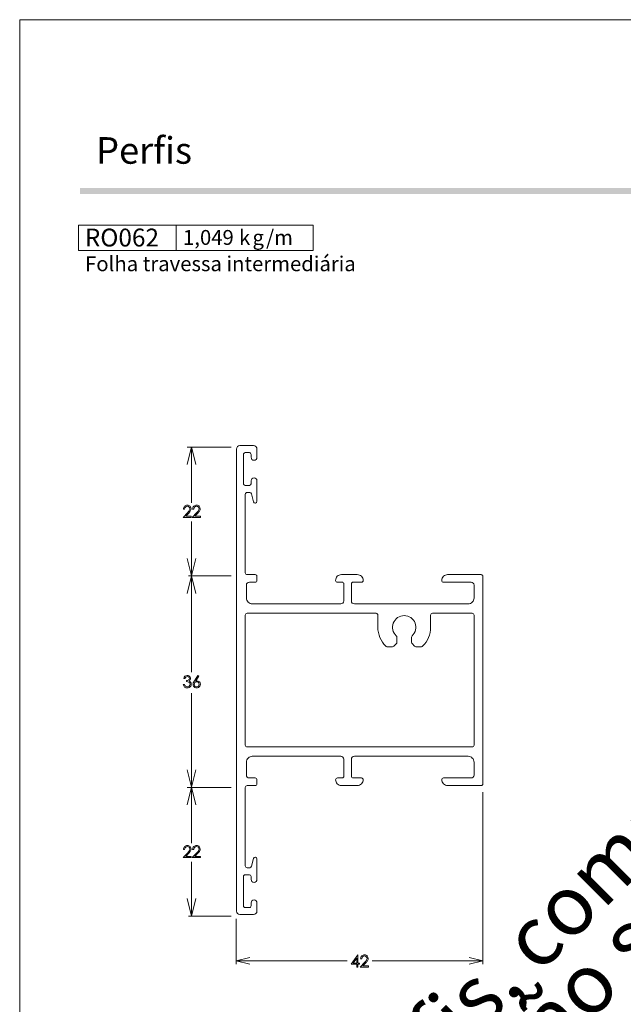
# Model space of a CAD drawing. Units: millimetres. Extents: x 2273 to 3633, y -1042 to 1274.
# Drawn here: x 3193 to 3295, y 672 to 840 of the extents above; entities that cross this region are included whole.
import ezdxf

# ---------------------------------------------------------------- set-up
doc = ezdxf.new("R2010")
doc.units = ezdxf.units.MM
doc.header["$MEASUREMENT"] = 0
doc.layers.add('A4', color=7, linetype='Continuous', lineweight=0, plot=False)
doc.layers.add('MARGEM-1', color=7, linetype='Continuous', lineweight=13, plot=False)
doc.layers.add('Layer 1', color=7, linetype='Continuous', lineweight=0)
doc.layers.add('Level 1', color=3, linetype='Continuous', lineweight=0)
doc.styles.add('0', font='txt', dxfattribs={"height": 1})
doc.styles.add('1', font='txt', dxfattribs={"height": 1})
doc.styles.add('2', font='txt', dxfattribs={"height": 1})
doc.styles.add('3', font='txt', dxfattribs={"height": 1})
doc.styles.add('4', font='txt', dxfattribs={"height": 1})
doc.styles.add('5', font='txt', dxfattribs={"height": 1})
doc.styles.add('6', font='txt', dxfattribs={"height": 1})
doc.styles.add('8', font='txt', dxfattribs={"height": 1})

# ---------------------------------------------------------------- blocks, each defined once
blk = doc.blocks.new('*U21')
at = {"layer": 'Level 1', "color": 7, "linetype": 'Continuous', "lineweight": 0, "extrusion": (0, 0, -1), "flags": 128}
for points in [[(39.39, 20.99), (-39.41, 20.99), (-39.41, 20.99, 0.414214), (-40.01, 20.39), (-40.01, 20.39), (-40.01, 18.09), (-40.01, 18.09, 0.414214), (-39.41, 17.49), (-39.41, 17.49), (-38.01, 17.49), (-38.01, 17.49, 1), (-38.01, 18.49), (-38.01, 18.49), (-38.51, 18.49, -0.414214), (-38.81, 18.79), (-38.81, 19.49, -0.414214), (-38.51, 19.79), (-33.51, 19.79), (-33.51, 19.79, -0.414214), (-33.21, 19.49), (-33.21, 19.49), (-33.21, 18.79), (-33.21, 18.79, -0.414213), (-33.51, 18.49), (-33.51, 18.49), (-34.01, 18.49), (-34.01, 18.49, 1), (-34.01, 17.49), (-34.01, 17.49), (-30.51, 17.49), (-30.51, 17.49, 0.880261), (-30.43, 18.08), (-30.43, 18.08), (-31.78, 18.44), (-31.78, 18.44, -0.341525), (-32.01, 18.73), (-32.01, 18.73), (-32.01, 19.19), (-32.01, 19.19, -0.414214), (-31.71, 19.49), (-31.71, 19.49), (-18.31, 19.49), (-18.31, 19.49, -0.414214), (-18.01, 19.19), (-18.01, 19.19), (-18.01, 17.79), (-18.01, 17.79, 0.414214), (-17.71, 17.49), (-17.71, 17.49), (-17.01, 17.49), (-17.01, 17.49, 0.414214), (-16.71, 17.79), (-16.71, 17.79), (-16.71, 18.79), (-16.71, 18.79, -0.414214), (-16.21, 19.29), (-16.21, 19.29), (-14.01, 19.29), (-14.01, 19.29, -0.414214), (-13.01, 18.29), (-13.01, 18.29), (-13.01, 3.19), (-13.01, 3.19, -0.414214), (-13.51, 2.69), (-13.51, 2.69), (-16.41, 2.69), (-16.41, 2.69, -0.414214), (-16.71, 2.99), (-16.71, 2.99), (-16.71, 3.79), (-16.71, 3.79, 0.414214), (-17.01, 4.09), (-17.01, 4.09, 0.414214), (-18.01, 3.09), (-18.01, 3.09), (-18.01, 0.39), (-18.01, 0.39, 0.414214), (-17.01, -0.61), (-17.01, -0.61, 0.414214), (-16.71, -0.31), (-16.71, -0.31), (-16.71, 1.09), (-16.71, 1.09, -0.414214), (-16.41, 1.39), (-16.41, 1.39), (-13.51, 1.39), (-13.51, 1.39, -0.414214), (-13.01, 0.89), (-13.01, 0.89), (-13.01, -18.51), (-13.01, -18.51, -0.414214), (-14.01, -19.51), (-14.01, -19.51), (-16.21, -19.51), (-16.21, -19.51, -0.414214), (-16.71, -19.01), (-16.71, -19.01), (-16.71, -14.31), (-16.71, -14.31, 0.414214), (-17.01, -14.01), (-17.01, -14.01, 0.414214), (-18.01, -15.01), (-18.01, -15.01), (-18.01, -20.71), (-18.01, -20.71, 0.414214), (-17.71, -21.01), (-17.71, -21.01), (17.69, -21.01), (17.69, -21.01, 0.414214), (17.99, -20.71), (17.99, -20.71), (17.99, -15.01), (17.99, -15.01, 0.414214), (16.99, -14.01), (16.99, -14.01, 0.414214), (16.69, -14.31), (16.69, -14.31), (16.69, -19.01), (16.69, -19.01, -0.414214), (16.19, -19.51), (16.19, -19.51), (13.99, -19.51), (13.99, -19.51, -0.414214), (12.99, -18.51), (12.99, -18.51), (12.99, 0.89), (12.99, 0.89, -0.414214), (13.49, 1.39), (13.49, 1.39), (16.39, 1.39), (16.39, 1.39, -0.414214), (16.69, 1.09), (16.69, 1.09), (16.69, -0.31), (16.69, -0.31, 0.414214), (16.99, -0.61), (16.99, -0.61, 0.414214), (17.99, 0.39), (17.99, 0.39), (17.99, 3.09), (17.99, 3.09, 0.414214), (16.99, 4.09), (16.99, 4.09, 0.414214), (16.69, 3.79), (16.69, 3.79), (16.69, 2.99), (16.69, 2.99, -0.414214), (16.39, 2.69), (16.39, 2.69), (13.49, 2.69), (13.49, 2.69, -0.414214), (12.99, 3.19), (12.99, 3.19), (12.99, 18.29), (12.99, 18.29, -0.414214), (13.99, 19.29), (13.99, 19.29), (16.19, 19.29), (16.19, 19.29, -0.414214), (16.69, 18.79), (16.69, 18.79), (16.69, 17.79), (16.69, 17.79, 0.414214), (16.99, 17.49), (16.99, 17.49), (17.69, 17.49), (17.69, 17.49, 0.414214), (17.99, 17.79), (17.99, 17.79), (17.99, 19.19), (17.99, 19.19, -0.414214), (18.29, 19.49), (18.29, 19.49), (31.69, 19.49), (31.69, 19.49, -0.414214), (31.99, 19.19), (31.99, 19.19), (31.99, 18.73), (31.99, 18.73, -0.341523), (31.77, 18.44), (31.77, 18.44), (30.42, 18.08), (30.42, 18.08, 0.880262), (30.49, 17.49), (30.49, 17.49), (33.99, 17.49), (33.99, 17.49, 1), (33.99, 18.49), (33.99, 18.49), (33.49, 18.49), (33.49, 18.49, -0.414213), (33.19, 18.79), (33.19, 18.79), (33.19, 19.49), (33.19, 19.49, -0.414214), (33.49, 19.79), (33.49, 19.79), (38.49, 19.79), (38.49, 19.79, -0.414214), (38.79, 19.49), (38.79, 19.49), (38.79, 18.79), (38.79, 18.79, -0.414214), (38.49, 18.49), (38.49, 18.49), (37.99, 18.49), (37.99, 18.49, 1), (37.99, 17.49), (37.99, 17.49), (39.39, 17.49), (39.39, 17.49, 0.414214), (39.99, 18.09), (39.99, 18.09), (39.99, 20.39), (39.99, 20.39, 0.414214), (39.39, 20.99), (39.39, 20.99)], [(-11.11, 19.49), (11.09, 19.49), (11.09, 19.49, -0.414214), (11.39, 19.19), (11.39, 19.19), (11.39, -2.81), (11.39, -2.81, -0.414214), (11.09, -3.11), (11.09, -3.11), (8.99, -3.11), (8.99, -3.11, 0.201566), (5.78, -4.46), (5.78, -4.46, 0.196262), (5.69, -4.67), (5.69, -4.67), (5.69, -5.63), (5.69, -5.63, 0.198912), (5.78, -5.84), (5.78, -5.84), (6.21, -6.27), (6.21, -6.27, 0.198912), (6.42, -6.36), (6.42, -6.36), (7.29, -6.36), (7.29, -6.36, 0.21087), (7.52, -6.26), (7.52, -6.26, -2.580173), (7.52, -8.95), (7.52, -8.95, 0.21087), (7.29, -8.86), (7.29, -8.86), (6.42, -8.86), (6.42, -8.86, 0.198912), (6.21, -8.94), (6.21, -8.94), (5.78, -9.37), (5.78, -9.37, 0.198912), (5.69, -9.58), (5.69, -9.58), (5.69, -10.54), (5.69, -10.54, 0.196262), (5.78, -10.75), (5.78, -10.75, 0.201566), (8.99, -12.11), (8.99, -12.11), (11.09, -12.11), (11.09, -12.11, -0.414214), (11.39, -12.41), (11.39, -12.41), (11.39, -19.21), (11.39, -19.21, -0.414214), (11.09, -19.51), (11.09, -19.51), (-11.11, -19.51), (-11.11, -19.51, -0.414214), (-11.41, -19.21), (-11.41, -19.21), (-11.41, 19.19), (-11.41, 19.19, -0.414214), (-11.11, 19.49), (-11.11, 19.49)]]:
    blk.add_lwpolyline(points, format="xyb", close=True, dxfattribs=at)

msp = doc.modelspace()

# ---------------------------------------------------------------- hatches: boundary and pattern name
at = {"layer": 'MARGEM-1'}
msp.add_hatch(color=251, dxfattribs=at).paths.add_polyline_path([(3202.823, 810.569), (3202.823, 811.569), (3392.823, 811.569), (3392.823, 810.569)])

# ---------------------------------------------------------------- linework, layer by layer
at = {"layer": 'A4', "color": 7, "flags": 128}
msp.add_lwpolyline([(3192.569, 543.297), (3402.569, 543.297), (3402.569, 840.297), (3192.569, 840.297)], close=True, dxfattribs=at)
at = {"layer": 'Layer 1', "color": 254}
msp.add_open_spline([(3202.581, 800.954), (3202.581, 800.954), (3219.25, 800.954), (3219.25, 800.954), (3219.25, 800.954), (3219.25, 800.954), (3219.25, 805.23), (3219.25, 805.23), (3219.25, 805.23), (3219.25, 805.23), (3202.581, 805.23), (3202.581, 805.23), (3202.581, 805.23), (3202.581, 805.23), (3202.581, 800.954), (3202.581, 800.954)], degree=3, knots=[0, 0, 0, 0, 0.2, 0.2, 0.2, 0.2, 0.4, 0.4, 0.4, 0.4, 0.6, 0.6, 0.6, 0.6, 1, 1, 1, 1], dxfattribs=at)
at = {"layer": 'Layer 1', "lineweight": 13}
for points in [[(3202.581, 800.954), (3202.581, 800.954), (3202.581, 805.23), (3202.581, 805.23), (3202.581, 805.23), (3202.581, 805.23), (3219.25, 805.23), (3219.25, 805.23), (3219.25, 805.23), (3219.25, 805.23), (3219.25, 800.954), (3219.25, 800.954), (3219.25, 800.954), (3219.25, 800.954), (3202.581, 800.954), (3202.581, 800.954)], [(3219.25, 800.954), (3219.25, 800.954), (3219.25, 805.23), (3219.25, 805.23), (3219.25, 805.23), (3219.25, 805.23), (3242.575, 805.23), (3242.575, 805.23), (3242.575, 805.23), (3242.575, 805.23), (3242.575, 800.954), (3242.575, 800.954), (3242.575, 800.954), (3242.575, 800.954), (3219.25, 800.954), (3219.25, 800.954)]]:
    msp.add_open_spline(points, degree=3, knots=[0, 0, 0, 0, 0.2, 0.2, 0.2, 0.2, 0.4, 0.4, 0.4, 0.4, 0.6, 0.6, 0.6, 0.6, 1, 1, 1, 1], dxfattribs=at)
at = {"layer": 'Layer 1', "color": 7, "lineweight": 0}
for points, knots in [([(3222.611, 764.403), (3222.611, 764.403), (3221.862, 767.407), (3221.862, 767.407), (3221.862, 767.407), (3221.862, 767.407), (3221.113, 764.403), (3221.113, 764.403)], [0, 0, 0, 0, 0.3333333, 0.3333333, 0.3333333, 0.3333333, 1, 1, 1, 1]), ([(3220.676, 756.796), (3220.676, 756.796), (3220.482, 756.796), (3220.482, 756.796), (3220.482, 756.796), (3220.488, 756.996), (3220.554, 757.16), (3220.683, 757.289), (3220.683, 757.289), (3220.811, 757.418), (3220.969, 757.482), (3221.157, 757.482), (3221.157, 757.482), (3221.344, 757.482), (3221.495, 757.422), (3221.61, 757.302), (3221.61, 757.302), (3221.725, 757.181), (3221.783, 757.04), (3221.783, 756.876), (3221.783, 756.876), (3221.783, 756.761), (3221.755, 756.653), (3221.7, 756.552), (3221.7, 756.552), (3221.645, 756.452), (3221.538, 756.316), (3221.379, 756.144), (3221.379, 756.144), (3221.379, 756.144), (3220.875, 755.6), (3220.875, 755.6), (3220.875, 755.6), (3220.875, 755.6), (3221.81, 755.6), (3221.81, 755.6), (3221.81, 755.6), (3221.81, 755.6), (3221.81, 755.404), (3221.81, 755.404), (3221.81, 755.404), (3221.81, 755.404), (3220.434, 755.404), (3220.434, 755.404), (3220.434, 755.404), (3220.434, 755.404), (3221.208, 756.241), (3221.208, 756.241), (3221.208, 756.241), (3221.365, 756.409), (3221.467, 756.533), (3221.515, 756.615), (3221.515, 756.615), (3221.562, 756.696), (3221.586, 756.782), (3221.586, 756.872), (3221.586, 756.872), (3221.586, 756.986), (3221.544, 757.084), (3221.459, 757.166), (3221.459, 757.166), (3221.373, 757.248), (3221.27, 757.289), (3221.146, 757.289), (3221.146, 757.289), (3221.017, 757.289), (3220.909, 757.246), (3220.823, 757.16), (3220.823, 757.16), (3220.738, 757.073), (3220.689, 756.952), (3220.676, 756.796)], [0, 0, 0, 0, 0.0526316, 0.0526316, 0.0526316, 0.0526316, 0.1052632, 0.1052632, 0.1052632, 0.1052632, 0.1578947, 0.1578947, 0.1578947, 0.1578947, 0.2105263, 0.2105263, 0.2105263, 0.2105263, 0.2631579, 0.2631579, 0.2631579, 0.2631579, 0.3157895, 0.3157895, 0.3157895, 0.3157895, 0.3684211, 0.3684211, 0.3684211, 0.3684211, 0.4210526, 0.4210526, 0.4210526, 0.4210526, 0.4736842, 0.4736842, 0.4736842, 0.4736842, 0.5263158, 0.5263158, 0.5263158, 0.5263158, 0.5789474, 0.5789474, 0.5789474, 0.5789474, 0.6315789, 0.6315789, 0.6315789, 0.6315789, 0.6842105, 0.6842105, 0.6842105, 0.6842105, 0.7368421, 0.7368421, 0.7368421, 0.7368421, 0.7894737, 0.7894737, 0.7894737, 0.7894737, 0.8421053, 0.8421053, 0.8421053, 0.8421053, 0.8947368, 0.8947368, 0.8947368, 0.8947368, 1, 1, 1, 1]), ([(3222.24, 756.796), (3222.24, 756.796), (3222.046, 756.796), (3222.046, 756.796), (3222.046, 756.796), (3222.052, 756.996), (3222.119, 757.16), (3222.247, 757.289), (3222.247, 757.289), (3222.375, 757.418), (3222.533, 757.482), (3222.722, 757.482), (3222.722, 757.482), (3222.908, 757.482), (3223.059, 757.422), (3223.174, 757.302), (3223.174, 757.302), (3223.289, 757.181), (3223.347, 757.04), (3223.347, 756.876), (3223.347, 756.876), (3223.347, 756.761), (3223.319, 756.653), (3223.264, 756.552), (3223.264, 756.552), (3223.209, 756.452), (3223.102, 756.316), (3222.943, 756.144), (3222.943, 756.144), (3222.943, 756.144), (3222.439, 755.6), (3222.439, 755.6), (3222.439, 755.6), (3222.439, 755.6), (3223.375, 755.6), (3223.375, 755.6), (3223.375, 755.6), (3223.375, 755.6), (3223.375, 755.404), (3223.375, 755.404), (3223.375, 755.404), (3223.375, 755.404), (3221.998, 755.404), (3221.998, 755.404), (3221.998, 755.404), (3221.998, 755.404), (3222.772, 756.241), (3222.772, 756.241), (3222.772, 756.241), (3222.929, 756.409), (3223.031, 756.533), (3223.079, 756.615), (3223.079, 756.615), (3223.126, 756.696), (3223.15, 756.782), (3223.15, 756.872), (3223.15, 756.872), (3223.15, 756.986), (3223.108, 757.084), (3223.022, 757.166), (3223.022, 757.166), (3222.937, 757.248), (3222.833, 757.289), (3222.71, 757.289), (3222.71, 757.289), (3222.581, 757.289), (3222.473, 757.246), (3222.387, 757.16), (3222.387, 757.16), (3222.301, 757.073), (3222.252, 756.952), (3222.24, 756.796)], [0, 0, 0, 0, 0.0526316, 0.0526316, 0.0526316, 0.0526316, 0.1052632, 0.1052632, 0.1052632, 0.1052632, 0.1578947, 0.1578947, 0.1578947, 0.1578947, 0.2105263, 0.2105263, 0.2105263, 0.2105263, 0.2631579, 0.2631579, 0.2631579, 0.2631579, 0.3157895, 0.3157895, 0.3157895, 0.3157895, 0.3684211, 0.3684211, 0.3684211, 0.3684211, 0.4210526, 0.4210526, 0.4210526, 0.4210526, 0.4736842, 0.4736842, 0.4736842, 0.4736842, 0.5263158, 0.5263158, 0.5263158, 0.5263158, 0.5789474, 0.5789474, 0.5789474, 0.5789474, 0.6315789, 0.6315789, 0.6315789, 0.6315789, 0.6842105, 0.6842105, 0.6842105, 0.6842105, 0.7368421, 0.7368421, 0.7368421, 0.7368421, 0.7894737, 0.7894737, 0.7894737, 0.7894737, 0.8421053, 0.8421053, 0.8421053, 0.8421053, 0.8947368, 0.8947368, 0.8947368, 0.8947368, 1, 1, 1, 1]), ([(3221.113, 748.414), (3221.113, 748.414), (3221.862, 745.42), (3221.862, 745.42), (3221.862, 745.42), (3221.862, 745.42), (3222.611, 748.414), (3222.611, 748.414)], [0, 0, 0, 0, 0.3333333, 0.3333333, 0.3333333, 0.3333333, 1, 1, 1, 1]), ([(3222.611, 742.417), (3222.611, 742.417), (3221.862, 745.42), (3221.862, 745.42), (3221.862, 745.42), (3221.862, 745.42), (3221.113, 742.417), (3221.113, 742.417)], [0, 0, 0, 0, 0.3333333, 0.3333333, 0.3333333, 0.3333333, 1, 1, 1, 1]), ([(3220.734, 727.91), (3220.734, 727.91), (3220.527, 727.91), (3220.527, 727.91), (3220.527, 727.91), (3220.565, 728.077), (3220.637, 728.206), (3220.744, 728.296), (3220.744, 728.296), (3220.85, 728.386), (3220.976, 728.431), (3221.121, 728.431), (3221.121, 728.431), (3221.227, 728.431), (3221.325, 728.407), (3221.417, 728.358), (3221.417, 728.358), (3221.508, 728.31), (3221.579, 728.245), (3221.629, 728.164), (3221.629, 728.164), (3221.679, 728.082), (3221.704, 727.996), (3221.704, 727.907), (3221.704, 727.907), (3221.704, 727.733), (3221.617, 727.595), (3221.444, 727.492), (3221.444, 727.492), (3221.541, 727.453), (3221.621, 727.395), (3221.684, 727.319), (3221.684, 727.319), (3221.772, 727.211), (3221.816, 727.091), (3221.816, 726.957), (3221.816, 726.957), (3221.816, 726.843), (3221.785, 726.733), (3221.725, 726.629), (3221.725, 726.629), (3221.664, 726.525), (3221.582, 726.444), (3221.477, 726.387), (3221.477, 726.387), (3221.372, 726.33), (3221.255, 726.302), (3221.125, 726.302), (3221.125, 726.302), (3220.951, 726.302), (3220.805, 726.352), (3220.688, 726.452), (3220.688, 726.452), (3220.572, 726.553), (3220.496, 726.701), (3220.46, 726.895), (3220.46, 726.895), (3220.46, 726.895), (3220.658, 726.895), (3220.658, 726.895), (3220.658, 726.895), (3220.693, 726.764), (3220.743, 726.669), (3220.808, 726.61), (3220.808, 726.61), (3220.892, 726.536), (3220.998, 726.499), (3221.128, 726.499), (3221.128, 726.499), (3221.275, 726.499), (3221.393, 726.543), (3221.482, 726.631), (3221.482, 726.631), (3221.571, 726.719), (3221.616, 726.823), (3221.616, 726.941), (3221.616, 726.941), (3221.616, 727.02), (3221.594, 727.094), (3221.549, 727.163), (3221.549, 727.163), (3221.504, 727.232), (3221.445, 727.284), (3221.37, 727.319), (3221.37, 727.319), (3221.295, 727.354), (3221.179, 727.375), (3221.022, 727.383), (3221.022, 727.383), (3221.022, 727.383), (3221.022, 727.57), (3221.022, 727.57), (3221.022, 727.57), (3221.115, 727.57), (3221.199, 727.586), (3221.275, 727.619), (3221.275, 727.619), (3221.352, 727.651), (3221.407, 727.693), (3221.441, 727.743), (3221.441, 727.743), (3221.476, 727.793), (3221.493, 727.849), (3221.493, 727.909), (3221.493, 727.909), (3221.493, 727.997), (3221.458, 728.073), (3221.388, 728.138), (3221.388, 728.138), (3221.318, 728.202), (3221.229, 728.234), (3221.121, 728.234), (3221.121, 728.234), (3221.034, 728.234), (3220.958, 728.209), (3220.895, 728.16), (3220.895, 728.16), (3220.832, 728.111), (3220.778, 728.028), (3220.734, 727.91)], [0, 0, 0, 0, 0.0322581, 0.0322581, 0.0322581, 0.0322581, 0.0645161, 0.0645161, 0.0645161, 0.0645161, 0.0967742, 0.0967742, 0.0967742, 0.0967742, 0.1290323, 0.1290323, 0.1290323, 0.1290323, 0.1612903, 0.1612903, 0.1612903, 0.1612903, 0.1935484, 0.1935484, 0.1935484, 0.1935484, 0.2258065, 0.2258065, 0.2258065, 0.2258065, 0.2580645, 0.2580645, 0.2580645, 0.2580645, 0.2903226, 0.2903226, 0.2903226, 0.2903226, 0.3225806, 0.3225806, 0.3225806, 0.3225806, 0.3548387, 0.3548387, 0.3548387, 0.3548387, 0.3870968, 0.3870968, 0.3870968, 0.3870968, 0.4193548, 0.4193548, 0.4193548, 0.4193548, 0.4516129, 0.4516129, 0.4516129, 0.4516129, 0.483871, 0.483871, 0.483871, 0.483871, 0.516129, 0.516129, 0.516129, 0.516129, 0.5483871, 0.5483871, 0.5483871, 0.5483871, 0.5806452, 0.5806452, 0.5806452, 0.5806452, 0.6129032, 0.6129032, 0.6129032, 0.6129032, 0.6451613, 0.6451613, 0.6451613, 0.6451613, 0.6774194, 0.6774194, 0.6774194, 0.6774194, 0.7096774, 0.7096774, 0.7096774, 0.7096774, 0.7419355, 0.7419355, 0.7419355, 0.7419355, 0.7741935, 0.7741935, 0.7741935, 0.7741935, 0.8064516, 0.8064516, 0.8064516, 0.8064516, 0.8387097, 0.8387097, 0.8387097, 0.8387097, 0.8709677, 0.8709677, 0.8709677, 0.8709677, 0.9032258, 0.9032258, 0.9032258, 0.9032258, 0.9354839, 0.9354839, 0.9354839, 0.9354839, 1, 1, 1, 1]), ([(3222.959, 728.431), (3222.959, 728.431), (3223.126, 728.322), (3223.126, 728.322), (3223.126, 728.322), (3223.126, 728.322), (3222.579, 727.492), (3222.579, 727.492), (3222.579, 727.492), (3222.652, 727.517), (3222.721, 727.53), (3222.786, 727.53), (3222.786, 727.53), (3222.947, 727.53), (3223.083, 727.471), (3223.195, 727.355), (3223.195, 727.355), (3223.307, 727.239), (3223.363, 727.096), (3223.363, 726.926), (3223.363, 726.926), (3223.363, 726.809), (3223.336, 726.704), (3223.282, 726.61), (3223.282, 726.61), (3223.228, 726.515), (3223.151, 726.441), (3223.051, 726.385), (3223.051, 726.385), (3222.951, 726.33), (3222.844, 726.302), (3222.729, 726.302), (3222.729, 726.302), (3222.618, 726.302), (3222.515, 726.329), (3222.42, 726.382), (3222.42, 726.382), (3222.325, 726.436), (3222.25, 726.512), (3222.196, 726.609), (3222.196, 726.609), (3222.142, 726.706), (3222.114, 726.811), (3222.114, 726.922), (3222.114, 726.922), (3222.114, 727.005), (3222.131, 727.092), (3222.165, 727.183), (3222.165, 727.183), (3222.199, 727.274), (3222.258, 727.384), (3222.345, 727.513), (3222.345, 727.513), (3222.345, 727.513), (3222.959, 728.431), (3222.959, 728.431)], [0, 0, 0, 0, 0.0666667, 0.0666667, 0.0666667, 0.0666667, 0.1333333, 0.1333333, 0.1333333, 0.1333333, 0.2, 0.2, 0.2, 0.2, 0.2666667, 0.2666667, 0.2666667, 0.2666667, 0.3333333, 0.3333333, 0.3333333, 0.3333333, 0.4, 0.4, 0.4, 0.4, 0.4666667, 0.4666667, 0.4666667, 0.4666667, 0.5333333, 0.5333333, 0.5333333, 0.5333333, 0.6, 0.6, 0.6, 0.6, 0.6666667, 0.6666667, 0.6666667, 0.6666667, 0.7333333, 0.7333333, 0.7333333, 0.7333333, 0.8, 0.8, 0.8, 0.8, 0.8666667, 0.8666667, 0.8666667, 0.8666667, 1, 1, 1, 1]), ([(3222.738, 727.352), (3222.62, 727.352), (3222.519, 727.31), (3222.436, 727.227), (3222.436, 727.227), (3222.354, 727.144), (3222.312, 727.043), (3222.312, 726.925), (3222.312, 726.925), (3222.312, 726.807), (3222.354, 726.706), (3222.436, 726.624), (3222.436, 726.624), (3222.519, 726.541), (3222.62, 726.499), (3222.738, 726.499), (3222.738, 726.499), (3222.855, 726.499), (3222.955, 726.541), (3223.039, 726.624), (3223.039, 726.624), (3223.122, 726.706), (3223.163, 726.807), (3223.163, 726.925), (3223.163, 726.925), (3223.163, 727.043), (3223.122, 727.144), (3223.039, 727.227), (3223.039, 727.227), (3222.955, 727.31), (3222.855, 727.352), (3222.738, 727.352)], [0, 0, 0, 0, 0.1111111, 0.1111111, 0.1111111, 0.1111111, 0.2222222, 0.2222222, 0.2222222, 0.2222222, 0.3333333, 0.3333333, 0.3333333, 0.3333333, 0.4444444, 0.4444444, 0.4444444, 0.4444444, 0.5555556, 0.5555556, 0.5555556, 0.5555556, 0.6666667, 0.6666667, 0.6666667, 0.6666667, 0.7777778, 0.7777778, 0.7777778, 0.7777778, 1, 1, 1, 1]), ([(3221.113, 712.351), (3221.113, 712.351), (3221.862, 709.358), (3221.862, 709.358), (3221.862, 709.358), (3221.862, 709.358), (3222.611, 712.351), (3222.611, 712.351)], [0, 0, 0, 0, 0.3333333, 0.3333333, 0.3333333, 0.3333333, 1, 1, 1, 1]), ([(3222.611, 706.354), (3222.611, 706.354), (3221.862, 709.358), (3221.862, 709.358), (3221.862, 709.358), (3221.862, 709.358), (3221.113, 706.354), (3221.113, 706.354)], [0, 0, 0, 0, 0.3333333, 0.3333333, 0.3333333, 0.3333333, 1, 1, 1, 1]), ([(3220.676, 698.747), (3220.676, 698.747), (3220.482, 698.747), (3220.482, 698.747), (3220.482, 698.747), (3220.488, 698.948), (3220.554, 699.112), (3220.683, 699.24), (3220.683, 699.24), (3220.811, 699.369), (3220.969, 699.433), (3221.157, 699.433), (3221.157, 699.433), (3221.344, 699.433), (3221.495, 699.373), (3221.61, 699.253), (3221.61, 699.253), (3221.725, 699.132), (3221.783, 698.991), (3221.783, 698.827), (3221.783, 698.827), (3221.783, 698.712), (3221.755, 698.604), (3221.7, 698.504), (3221.7, 698.504), (3221.645, 698.403), (3221.538, 698.267), (3221.379, 698.095), (3221.379, 698.095), (3221.379, 698.095), (3220.875, 697.551), (3220.875, 697.551), (3220.875, 697.551), (3220.875, 697.551), (3221.81, 697.551), (3221.81, 697.551), (3221.81, 697.551), (3221.81, 697.551), (3221.81, 697.355), (3221.81, 697.355), (3221.81, 697.355), (3221.81, 697.355), (3220.434, 697.355), (3220.434, 697.355), (3220.434, 697.355), (3220.434, 697.355), (3221.208, 698.191), (3221.208, 698.191), (3221.208, 698.191), (3221.365, 698.36), (3221.467, 698.484), (3221.515, 698.566), (3221.515, 698.566), (3221.562, 698.647), (3221.586, 698.733), (3221.586, 698.823), (3221.586, 698.823), (3221.586, 698.937), (3221.544, 699.035), (3221.459, 699.117), (3221.459, 699.117), (3221.373, 699.199), (3221.27, 699.24), (3221.146, 699.24), (3221.146, 699.24), (3221.017, 699.24), (3220.909, 699.197), (3220.823, 699.111), (3220.823, 699.111), (3220.738, 699.025), (3220.689, 698.903), (3220.676, 698.747)], [0, 0, 0, 0, 0.0526316, 0.0526316, 0.0526316, 0.0526316, 0.1052632, 0.1052632, 0.1052632, 0.1052632, 0.1578947, 0.1578947, 0.1578947, 0.1578947, 0.2105263, 0.2105263, 0.2105263, 0.2105263, 0.2631579, 0.2631579, 0.2631579, 0.2631579, 0.3157895, 0.3157895, 0.3157895, 0.3157895, 0.3684211, 0.3684211, 0.3684211, 0.3684211, 0.4210526, 0.4210526, 0.4210526, 0.4210526, 0.4736842, 0.4736842, 0.4736842, 0.4736842, 0.5263158, 0.5263158, 0.5263158, 0.5263158, 0.5789474, 0.5789474, 0.5789474, 0.5789474, 0.6315789, 0.6315789, 0.6315789, 0.6315789, 0.6842105, 0.6842105, 0.6842105, 0.6842105, 0.7368421, 0.7368421, 0.7368421, 0.7368421, 0.7894737, 0.7894737, 0.7894737, 0.7894737, 0.8421053, 0.8421053, 0.8421053, 0.8421053, 0.8947368, 0.8947368, 0.8947368, 0.8947368, 1, 1, 1, 1]), ([(3222.24, 698.747), (3222.24, 698.747), (3222.046, 698.747), (3222.046, 698.747), (3222.046, 698.747), (3222.052, 698.948), (3222.119, 699.112), (3222.247, 699.24), (3222.247, 699.24), (3222.375, 699.369), (3222.533, 699.433), (3222.722, 699.433), (3222.722, 699.433), (3222.908, 699.433), (3223.059, 699.373), (3223.174, 699.253), (3223.174, 699.253), (3223.289, 699.132), (3223.347, 698.991), (3223.347, 698.827), (3223.347, 698.827), (3223.347, 698.712), (3223.319, 698.604), (3223.264, 698.504), (3223.264, 698.504), (3223.209, 698.403), (3223.102, 698.267), (3222.943, 698.095), (3222.943, 698.095), (3222.943, 698.095), (3222.439, 697.551), (3222.439, 697.551), (3222.439, 697.551), (3222.439, 697.551), (3223.375, 697.551), (3223.375, 697.551), (3223.375, 697.551), (3223.375, 697.551), (3223.375, 697.355), (3223.375, 697.355), (3223.375, 697.355), (3223.375, 697.355), (3221.998, 697.355), (3221.998, 697.355), (3221.998, 697.355), (3221.998, 697.355), (3222.772, 698.191), (3222.772, 698.191), (3222.772, 698.191), (3222.929, 698.36), (3223.031, 698.484), (3223.079, 698.566), (3223.079, 698.566), (3223.126, 698.647), (3223.15, 698.733), (3223.15, 698.823), (3223.15, 698.823), (3223.15, 698.937), (3223.108, 699.035), (3223.022, 699.117), (3223.022, 699.117), (3222.937, 699.199), (3222.833, 699.24), (3222.71, 699.24), (3222.71, 699.24), (3222.581, 699.24), (3222.473, 699.197), (3222.387, 699.111), (3222.387, 699.111), (3222.301, 699.025), (3222.252, 698.903), (3222.24, 698.747)], [0, 0, 0, 0, 0.0526316, 0.0526316, 0.0526316, 0.0526316, 0.1052632, 0.1052632, 0.1052632, 0.1052632, 0.1578947, 0.1578947, 0.1578947, 0.1578947, 0.2105263, 0.2105263, 0.2105263, 0.2105263, 0.2631579, 0.2631579, 0.2631579, 0.2631579, 0.3157895, 0.3157895, 0.3157895, 0.3157895, 0.3684211, 0.3684211, 0.3684211, 0.3684211, 0.4210526, 0.4210526, 0.4210526, 0.4210526, 0.4736842, 0.4736842, 0.4736842, 0.4736842, 0.5263158, 0.5263158, 0.5263158, 0.5263158, 0.5789474, 0.5789474, 0.5789474, 0.5789474, 0.6315789, 0.6315789, 0.6315789, 0.6315789, 0.6842105, 0.6842105, 0.6842105, 0.6842105, 0.7368421, 0.7368421, 0.7368421, 0.7368421, 0.7894737, 0.7894737, 0.7894737, 0.7894737, 0.8421053, 0.8421053, 0.8421053, 0.8421053, 0.8947368, 0.8947368, 0.8947368, 0.8947368, 1, 1, 1, 1]), ([(3221.113, 690.365), (3221.113, 690.365), (3221.862, 687.372), (3221.862, 687.372), (3221.862, 687.372), (3221.862, 687.372), (3222.611, 690.365), (3222.611, 690.365)], [0, 0, 0, 0, 0.3333333, 0.3333333, 0.3333333, 0.3333333, 1, 1, 1, 1]), ([(3231.792, 679.159), (3231.792, 679.159), (3229.482, 679.736), (3229.482, 679.736), (3229.482, 679.736), (3229.482, 679.736), (3231.792, 680.313), (3231.792, 680.313)], [0, 0, 0, 0, 0.3333333, 0.3333333, 0.3333333, 0.3333333, 1, 1, 1, 1]), ([(3250.189, 680.775), (3250.189, 680.775), (3250.23, 680.775), (3250.23, 680.775), (3250.23, 680.775), (3250.23, 680.775), (3250.23, 679.362), (3250.23, 679.362), (3250.23, 679.362), (3250.23, 679.362), (3250.475, 679.362), (3250.475, 679.362), (3250.475, 679.362), (3250.475, 679.362), (3250.475, 679.168), (3250.475, 679.168), (3250.475, 679.168), (3250.475, 679.168), (3250.23, 679.168), (3250.23, 679.168), (3250.23, 679.168), (3250.23, 679.168), (3250.23, 678.696), (3250.23, 678.696), (3250.23, 678.696), (3250.23, 678.696), (3250.028, 678.696), (3250.028, 678.696), (3250.028, 678.696), (3250.028, 678.696), (3250.028, 679.168), (3250.028, 679.168), (3250.028, 679.168), (3250.028, 679.168), (3249.058, 679.168), (3249.058, 679.168), (3249.058, 679.168), (3249.058, 679.168), (3250.189, 680.775), (3250.189, 680.775)], [0, 0, 0, 0, 0.0909091, 0.0909091, 0.0909091, 0.0909091, 0.1818182, 0.1818182, 0.1818182, 0.1818182, 0.2727273, 0.2727273, 0.2727273, 0.2727273, 0.3636364, 0.3636364, 0.3636364, 0.3636364, 0.4545455, 0.4545455, 0.4545455, 0.4545455, 0.5454545, 0.5454545, 0.5454545, 0.5454545, 0.6363636, 0.6363636, 0.6363636, 0.6363636, 0.7272727, 0.7272727, 0.7272727, 0.7272727, 0.8181818, 0.8181818, 0.8181818, 0.8181818, 1, 1, 1, 1]), ([(3250.877, 680.088), (3250.877, 680.088), (3250.683, 680.088), (3250.683, 680.088), (3250.683, 680.088), (3250.689, 680.289), (3250.756, 680.453), (3250.884, 680.582), (3250.884, 680.582), (3251.012, 680.71), (3251.17, 680.775), (3251.359, 680.775), (3251.359, 680.775), (3251.545, 680.775), (3251.696, 680.715), (3251.811, 680.594), (3251.811, 680.594), (3251.926, 680.474), (3251.984, 680.332), (3251.984, 680.169), (3251.984, 680.169), (3251.984, 680.054), (3251.957, 679.946), (3251.902, 679.845), (3251.902, 679.845), (3251.846, 679.745), (3251.739, 679.608), (3251.58, 679.437), (3251.58, 679.437), (3251.58, 679.437), (3251.076, 678.893), (3251.076, 678.893), (3251.076, 678.893), (3251.076, 678.893), (3252.012, 678.893), (3252.012, 678.893), (3252.012, 678.893), (3252.012, 678.893), (3252.012, 678.696), (3252.012, 678.696), (3252.012, 678.696), (3252.012, 678.696), (3250.635, 678.696), (3250.635, 678.696), (3250.635, 678.696), (3250.635, 678.696), (3251.409, 679.533), (3251.409, 679.533), (3251.409, 679.533), (3251.566, 679.701), (3251.669, 679.826), (3251.716, 679.908), (3251.716, 679.908), (3251.764, 679.989), (3251.787, 680.074), (3251.787, 680.164), (3251.787, 680.164), (3251.787, 680.278), (3251.745, 680.376), (3251.66, 680.459), (3251.66, 680.459), (3251.575, 680.54), (3251.47, 680.582), (3251.347, 680.582), (3251.347, 680.582), (3251.218, 680.582), (3251.11, 680.539), (3251.024, 680.452), (3251.024, 680.452), (3250.939, 680.366), (3250.89, 680.245), (3250.877, 680.088)], [0, 0, 0, 0, 0.0526316, 0.0526316, 0.0526316, 0.0526316, 0.1052632, 0.1052632, 0.1052632, 0.1052632, 0.1578947, 0.1578947, 0.1578947, 0.1578947, 0.2105263, 0.2105263, 0.2105263, 0.2105263, 0.2631579, 0.2631579, 0.2631579, 0.2631579, 0.3157895, 0.3157895, 0.3157895, 0.3157895, 0.3684211, 0.3684211, 0.3684211, 0.3684211, 0.4210526, 0.4210526, 0.4210526, 0.4210526, 0.4736842, 0.4736842, 0.4736842, 0.4736842, 0.5263158, 0.5263158, 0.5263158, 0.5263158, 0.5789474, 0.5789474, 0.5789474, 0.5789474, 0.6315789, 0.6315789, 0.6315789, 0.6315789, 0.6842105, 0.6842105, 0.6842105, 0.6842105, 0.7368421, 0.7368421, 0.7368421, 0.7368421, 0.7894737, 0.7894737, 0.7894737, 0.7894737, 0.8421053, 0.8421053, 0.8421053, 0.8421053, 0.8947368, 0.8947368, 0.8947368, 0.8947368, 1, 1, 1, 1]), ([(3269.206, 680.329), (3269.206, 680.329), (3271.517, 679.752), (3271.517, 679.752), (3271.517, 679.752), (3271.517, 679.752), (3269.206, 679.174), (3269.206, 679.174)], [0, 0, 0, 0, 0.3333333, 0.3333333, 0.3333333, 0.3333333, 1, 1, 1, 1]), ([(3250.028, 679.362), (3250.028, 679.362), (3250.028, 680.207), (3250.028, 680.207), (3250.028, 680.207), (3250.028, 680.207), (3249.431, 679.362), (3249.431, 679.362), (3249.431, 679.362), (3249.431, 679.362), (3250.028, 679.362), (3250.028, 679.362)], [0, 0, 0, 0, 0.25, 0.25, 0.25, 0.25, 0.5, 0.5, 0.5, 0.5, 1, 1, 1, 1])]:
    msp.add_open_spline(points, degree=3, knots=knots, dxfattribs=at)
for points in [[(3221.113, 767.361), (3221.113, 767.361), (3228.637, 767.361), (3228.637, 767.361)], [(3221.862, 757.886), (3221.862, 757.886), (3221.862, 767.369), (3221.862, 767.369)], [(3221.862, 754.67), (3221.862, 754.67), (3221.862, 745.42), (3221.862, 745.42)], [(3228.637, 745.421), (3228.637, 745.421), (3221.339, 745.421), (3221.339, 745.421)], [(3221.862, 729.022), (3221.862, 729.022), (3221.862, 745.42), (3221.862, 745.42)], [(3221.862, 725.43), (3221.862, 725.43), (3221.862, 709.312), (3221.862, 709.312)], [(3221.113, 709.312), (3221.113, 709.312), (3228.637, 709.312), (3228.637, 709.312)], [(3221.862, 699.837), (3221.862, 699.837), (3221.862, 709.32), (3221.862, 709.32)], [(3271.517, 708.512), (3271.517, 708.512), (3271.517, 679.174), (3271.517, 679.174)], [(3221.862, 696.621), (3221.862, 696.621), (3221.862, 687.372), (3221.862, 687.372)], [(3228.637, 687.372), (3228.637, 687.372), (3221.339, 687.372), (3221.339, 687.372)], [(3229.482, 686.908), (3229.482, 686.908), (3229.482, 679.159), (3229.482, 679.159)], [(3248.384, 679.736), (3248.384, 679.736), (3229.482, 679.736), (3229.482, 679.736)], [(3252.668, 679.752), (3252.668, 679.752), (3271.517, 679.752), (3271.517, 679.752)]]:
    msp.add_open_spline(points, degree=3, dxfattribs=at)

# ---------------------------------------------------------------- block references
at = {"layer": 'Level 1', "color": 7, "linetype": 'Continuous', "lineweight": 0, "extrusion": (0, 0, -1), "rotation": 270}
msp.add_blockref('*U21', (-3250.511, 727.656), dxfattribs=at)

# ---------------------------------------------------------------- texts
at = {"layer": 'Layer 1', "style": '8'}
msp.add_text('Perfis', height=4.5339, dxfattribs=at).set_placement((3205.588, 815.725))
at = {"layer": 'Layer 1'}
for s, height, style, width, p in [('RO062', 3.0488, '1', 0.999523, (3203.671, 801.611)), (' k', 2.5373, '4', 0.999516, (3229.179, 801.886)), ('/m', 2.5373, '6', 0.999516, (3234.585, 801.886)), ('1,', 2.5373, '2', 0.999516, (3220.4, 801.886)), ('049', 2.5373, '3', 0.999516, (3223.302, 801.886)), ('g', 2.537, '5', 0.999516, (3232.258, 801.886))]:
    msp.add_text(s, height=height, dxfattribs=dict(at, style=style, width=width)).set_placement(p)
at = {"layer": 'Layer 1', "insert": (3203.716, 796.605), "char_height": 2.53728, "attachment_point": 7, "line_spacing_factor": 0.6, "style": '0'}
msp.add_mtext('Folha travessa intermediária', dxfattribs=at)
at = {"layer": 'MARGEM-1', "color": 251, "insert": (3300.639, 685.594), "char_height": 10.206, "width": 255.83352, "attachment_point": 5, "rotation": 45, "line_spacing_factor": 0.695238, "style": '4'}
msp.add_mtext(' Projetos, perfis, componentes, códigos e sistemas estão sujeitos a alteração sem prévio aviso.', dxfattribs=at)

doc.saveas('drawing.dxf')
